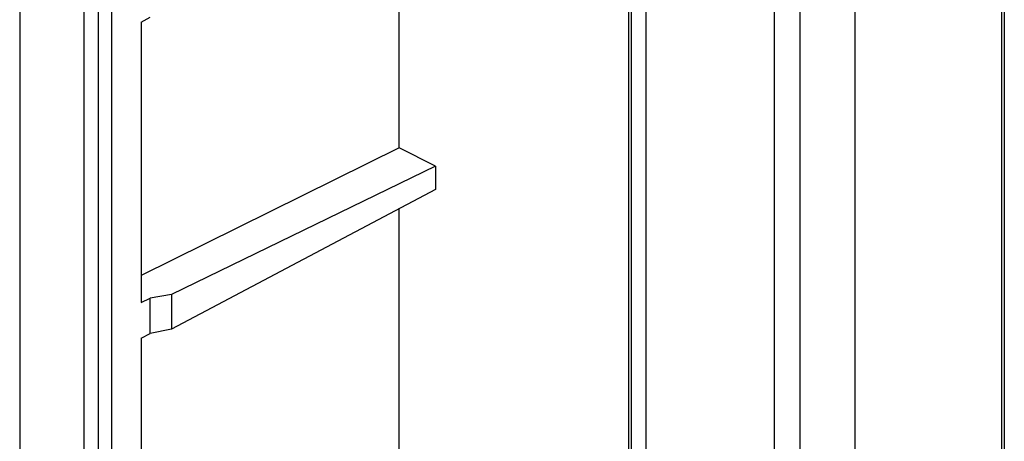
# Model space of a CAD drawing. Extents: x -17 to 14, y -63 to 60.
# Drawn here: x -17 to 14, y -27 to -13 of the extents above; entities that cross this region are included whole.
import ezdxf

# ---------------------------------------------------------------- set-up
doc = ezdxf.new("R2010")
doc.units = 0
doc.header["$LTSCALE"] = 16.335
doc.layers.get('0').update_dxf_attribs({"linetype": 'CONTINUOUS'})

msp = doc.modelspace()

# ---------------------------------------------------------------- linework, layer by layer
at = {"color": 7, "linetype": 'CONTINUOUS'}
for p, q in [((14.08, 45.096), (14.08, -50.393)), ((14.164, 45.2), (14.164, -50.289)), ((-16.814, -0.127), (-16.814, -34.342)), ((-16.805, -0.18), (-16.805, -34.342)), ((-14.796, -2.545), (-14.796, -35.832)), ((-14.336, -43.172), (-14.336, -3.162)), ((-13.912, -42.912), (-13.912, -3.497)), ((-4.878, -17.274), (-4.878, -9.233)), ((9.458, -11.097), (9.458, -55.265)), ((2.882, -11.384), (2.882, -52.168)), ((2.335, -11.617), (2.335, -51.263)), ((2.422, -11.541), (2.422, -51.551)), ((6.933, -51.115), (6.933, -11.996)), ((7.737, -50.991), (7.737, -11.872)), ((-12.993, -13.312), (-12.71, -13.164)), ((-12.993, -13.312), (-12.993, -22.144)), ((-4.878, -17.274), (-12.993, -21.299)), ((-3.732, -17.848), (-4.878, -17.274)), ((-3.732, -17.848), (-12.038, -21.895)), ((-3.732, -17.848), (-3.732, -18.584)), ((-3.732, -18.584), (-12.038, -22.99)), ((-4.878, -27.234), (-4.878, -19.192)), ((-12.038, -21.895), (-12.71, -22.009)), ((-12.038, -21.895), (-12.038, -22.99)), ((-12.993, -22.144), (-12.71, -22.009)), ((-12.71, -23.123), (-12.71, -22.009)), ((-12.993, -23.271), (-12.71, -23.123)), ((-12.038, -22.99), (-12.71, -23.123)), ((-12.993, -23.271), (-12.993, -32.103))]:
    msp.add_line(p, q, dxfattribs=at)

doc.saveas('drawing.dxf')
